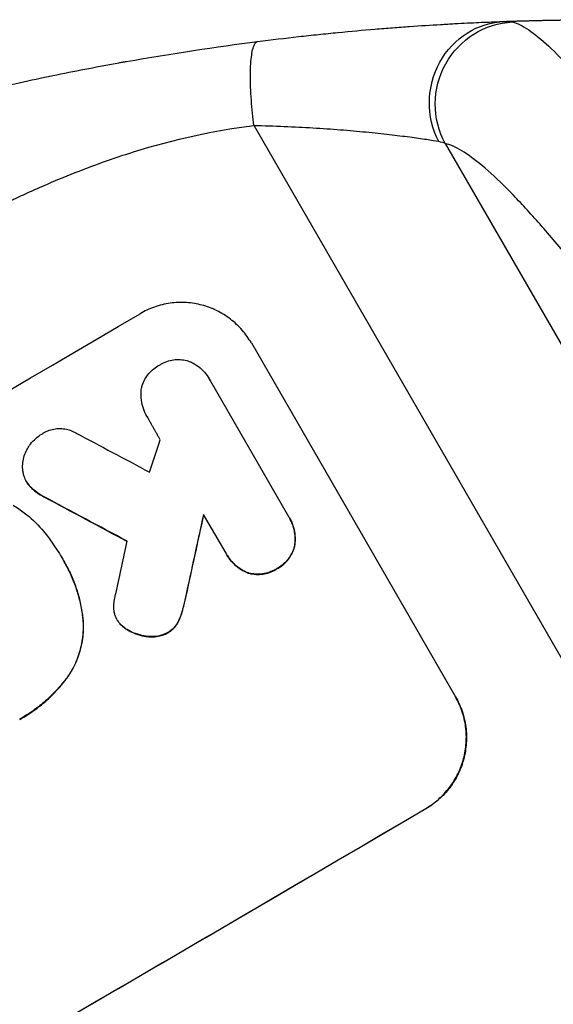
# Model space of a CAD drawing. Units: millimetres. Extents: x -4520 to 5127, y -4754 to 5324.
# Drawn here: x -1507 to -1409, y 1662 to 1843 of the extents above; entities that cross this region are included whole.
import ezdxf

# ---------------------------------------------------------------- set-up
doc = ezdxf.new("R2010")
doc.units = ezdxf.units.MM
doc.header["$LTSCALE"] = 20
doc.layers.add('2d', color=230, linetype='Continuous')

msp = doc.modelspace()

# ---------------------------------------------------------------- linework, layer by layer
at = {"layer": '2d'}
for p, q in [((-1463.75, 1823.48), (-1291.71, 1525.48)), ((-1428.66, 1820.23), (-1267.57, 1541.21)), ((-1464.24, 1783.64), (-1426.77, 1718.73)), ((-1471.94, 1776.99), (-1471.97, 1777.03)), ((-1471.8, 1776.74), (-1457.41, 1751.81)), ((-1483.38, 1770.15), (-1483.41, 1770.2)), ((-1505.46, 1758.15), (-1505.49, 1758.2)), ((-1504.72, 1757.16), (-1504.75, 1757.2)), ((-1502.34, 1755.43), (-1502.37, 1755.48)), ((-1468.89, 1745.07), (-1473, 1752.18)), ((-1457.2, 1751.45), (-1457.22, 1751.5)), ((-1456.27, 1746.46), (-1456.3, 1746.51)), ((-1499.01, 1744.22), (-1499.04, 1744.26)), ((-1498.51, 1743.37), (-1498.53, 1743.41)), ((-1468.7, 1744.72), (-1468.73, 1744.77)), ((-1464.84, 1741.43), (-1464.86, 1741.48)), ((-1459.54, 1742.19), (-1459.57, 1742.24)), ((-1476.29, 1736.93), (-1476.32, 1736.98)), ((-1476.96, 1734.23), (-1476.98, 1734.27)), ((-1495.1, 1732.65), (-1495.12, 1732.69)), ((-1488.81, 1732.76), (-1488.83, 1732.81)), ((-1477.67, 1732.4), (-1477.7, 1732.44)), ((-1488.46, 1732.24), (-1488.49, 1732.29)), ((-1487.01, 1731.02), (-1487.04, 1731.07)), ((-1483.21, 1729.76), (-1483.24, 1729.81)), ((-1479.57, 1730.46), (-1479.59, 1730.5)), ((-1497.82, 1722.53), (-1497.84, 1722.57)), ((-1432.24, 1698.21), (-1432.21, 1698.16))]:
    msp.add_line(p, q, dxfattribs=at)
at = {"layer": '2d', "extrusion": (0, 0, -1)}
for centre, major_axis, ratio, start_param, end_param in [((-1417.19, 1827.65), (-0.53, 14.99), 0.957674, 4.255713, 6.283185), ((-1415.74, 1827.56), (3.17, 14.66), 0.982536, 3.991953, 6.029836), ((-1727.76, 1910.75), (-1838.54, 989.05), 0.014477, 4.573294, 4.581703), ((-1546.75, 1597.24), (350.74, 1587.76), 0.023864, 1.467788, 1.477402), ((-1590.34, 1672.73), (952.63, 550), 0.052336, 1.434322, 1.707271)]:
    msp.add_ellipse(centre, major_axis=major_axis, ratio=ratio, start_param=start_param, end_param=end_param, dxfattribs=at)
at = {"layer": '2d'}
for centre, major_axis, ratio, start_param, end_param in [((-1642.76, 1763.53), (951.76, 549.5), 0.052336, 4.575789, 4.848989), ((-1739.7, 1931.43), (-1834.61, 982.23), 0.01457, 1.711555, 1.719019), ((-1569.51, 1636.66), (465.93, 1388.25), 0.029425, -1.472014, -1.467738), ((-1727.76, 1910.75), (-1840.22, 989.95), 0.014477, 1.701385, 1.709768), ((-1546.75, 1597.24), (351.06, 1589.2), 0.023864, -1.477511, -1.467906), ((-1555.51, 1612.41), (345.17, 1597.4), 0.023624, -1.486889, -1.481171), ((-1590.34, 1672.73), (951.76, 549.5), 0.052336, 4.575789, 4.848989)]:
    msp.add_ellipse(centre, major_axis=major_axis, ratio=ratio, start_param=start_param, end_param=end_param, dxfattribs=at)
for points, knots in [([(-1463.08, 1838.95), (-1460.54, 1839.27), (-1458.03, 1839.57), (-1454.33, 1839.99), (-1453.11, 1840.12), (-1450.71, 1840.37), (-1449.52, 1840.49), (-1446.02, 1840.83), (-1443.75, 1841.03), (-1440.45, 1841.31), (-1439.37, 1841.4), (-1437.24, 1841.56), (-1436.2, 1841.64), (-1433.19, 1841.85), (-1431.29, 1841.97), (-1428.63, 1842.13), (-1427.77, 1842.18), (-1426.12, 1842.27), (-1425.33, 1842.31), (-1423.08, 1842.42), (-1421.76, 1842.48), (-1419.46, 1842.57), (-1418.49, 1842.61), (-1417.72, 1842.64)], [0, 0, 0, 0, 0.00777517, 0.00777517, 0.01166275, 0.01166275, 0.01555033, 0.01555033, 0.0233255, 0.0233255, 0.02721308, 0.02721308, 0.03110066, 0.03110066, 0.03887583, 0.03887583, 0.04276341, 0.04276341, 0.046651, 0.046651, 0.05442616, 0.05442616, 0.06220133, 0.06220133, 0.06220133, 0.06220133]), ([(-1416.28, 1842.53), (-1415.43, 1842.32), (-1414.45, 1841.83), (-1412.23, 1840.34), (-1411.01, 1839.33), (-1408.31, 1836.83), (-1406.85, 1835.33), (-1404.87, 1833.14), (-1404.47, 1832.69), (-1403.65, 1831.76), (-1403.24, 1831.28), (-1401.98, 1829.8), (-1401.12, 1828.77), (-1398.48, 1825.5), (-1396.64, 1823.12), (-1392.8, 1817.97), (-1390.8, 1815.2), (-1388.2, 1811.5), (-1387.68, 1810.74), (-1386.62, 1809.22), (-1386.09, 1808.45), (-1384.49, 1806.11), (-1383.42, 1804.51), (-1380.15, 1799.61), (-1377.93, 1796.2), (-1373.41, 1789.11), (-1371.11, 1785.43), (-1367.59, 1779.72), (-1366.41, 1777.78), (-1364.03, 1773.84), (-1362.84, 1771.85), (-1359.26, 1765.82), (-1356.86, 1761.71), (-1352.05, 1753.36), (-1349.63, 1749.1), (-1344.79, 1740.44), (-1342.36, 1736.04), (-1338.71, 1729.32), (-1337.48, 1727.06), (-1335.05, 1722.53), (-1333.83, 1720.25), (-1327.78, 1708.83), (-1322.99, 1699.56), (-1318.25, 1690.16)], [0, 0, 0, 0, 0.0156326, 0.0156326, 0.0312651, 0.0312651, 0.0468977, 0.0468977, 0.0508059, 0.0508059, 0.054714, 0.054714, 0.0625303, 0.0625303, 0.0781629, 0.0781629, 0.0937954, 0.0937954, 0.0977036, 0.0977036, 0.1016117, 0.1016117, 0.109428, 0.109428, 0.1250606, 0.1250606, 0.1406932, 0.1406932, 0.1485095, 0.1485095, 0.1563257, 0.1563257, 0.1719583, 0.1719583, 0.1875909, 0.1875909, 0.2032235, 0.2032235, 0.2110398, 0.2110398, 0.218856, 0.218856, 0.2501212, 0.2501212, 0.2501212, 0.2501212]), ([(-1649.94, 1775.96), (-1643.07, 1779.93), (-1635.84, 1783.89), (-1624.4, 1789.76), (-1620.49, 1791.7), (-1614.48, 1794.59), (-1612.45, 1795.55), (-1609.37, 1796.98), (-1607.82, 1797.69), (-1606, 1798.52), (-1605.08, 1798.93), (-1604.62, 1799.14), (-1604.39, 1799.24), (-1604.28, 1799.29), (-1604.22, 1799.32), (-1604.2, 1799.33), (-1604.18, 1799.33), (-1604.17, 1799.34), (-1600.59, 1800.94), (-1596.87, 1802.56), (-1591.08, 1804.98), (-1589.11, 1805.79), (-1586.11, 1807), (-1584.59, 1807.61), (-1582.8, 1808.32), (-1581.9, 1808.67), (-1581.44, 1808.85), (-1581.22, 1808.93), (-1581.1, 1808.98), (-1581.05, 1809), (-1581.02, 1809.01), (-1581.01, 1809.02), (-1581, 1809.02), (-1577.61, 1810.34), (-1573.98, 1811.7), (-1568.16, 1813.81), (-1566.16, 1814.52), (-1563.07, 1815.59), (-1561.5, 1816.13), (-1559.62, 1816.77), (-1558.67, 1817.09), (-1558.2, 1817.25), (-1557.96, 1817.33), (-1557.84, 1817.37), (-1557.78, 1817.39), (-1557.75, 1817.4), (-1557.73, 1817.4), (-1557.73, 1817.4), (-1557.72, 1817.4), (-1557.72, 1817.4), (-1556.14, 1817.93), (-1553.41, 1818.83), (-1547.58, 1820.66), (-1545.35, 1821.35), (-1541.55, 1822.48), (-1540.21, 1822.87), (-1538.09, 1823.49), (-1537.01, 1823.8), (-1535.69, 1824.17), (-1535.02, 1824.36), (-1534.68, 1824.45), (-1534.51, 1824.5), (-1534.43, 1824.53), (-1534.38, 1824.54), (-1534.36, 1824.54), (-1534.35, 1824.55), (-1534.34, 1824.55), (-1529.54, 1825.89), (-1525.18, 1827.03), (-1519.3, 1828.5), (-1517.46, 1828.95), (-1514.86, 1829.57), (-1514.02, 1829.76), (-1512.81, 1830.05), (-1512.21, 1830.18), (-1511.53, 1830.34), (-1511.2, 1830.42), (-1511.03, 1830.45), (-1510.95, 1830.47), (-1510.91, 1830.48), (-1510.89, 1830.49), (-1510.88, 1830.49), (-1510.87, 1830.49), (-1510.87, 1830.49), (-1506.53, 1831.48), (-1502.39, 1832.36), (-1496.47, 1833.55), (-1494.55, 1833.92), (-1491.74, 1834.45), (-1490.36, 1834.71), (-1488.78, 1835), (-1488, 1835.14), (-1487.61, 1835.21), (-1487.41, 1835.24), (-1487.32, 1835.26), (-1487.27, 1835.27), (-1487.25, 1835.27), (-1487.23, 1835.27), (-1487.23, 1835.27), (-1478.76, 1836.77), (-1470.71, 1837.98), (-1463.08, 1838.95)], [0.5002861, 0.5002861, 0.5002861, 0.5002861, 0.5627504, 0.5627504, 0.5939825, 0.5939825, 0.6095985, 0.6095985, 0.6174066, 0.6213106, 0.6232626, 0.6242386, 0.6247266, 0.6249706, 0.6250926, 0.6251536, 0.6251536, 0.6252146, 0.6252146, 0.6564467, 0.6564467, 0.6720628, 0.6720628, 0.6798708, 0.6837748, 0.6857268, 0.6867028, 0.6871908, 0.6874348, 0.6875568, 0.6876178, 0.6876178, 0.6876788, 0.6876788, 0.7189109, 0.7189109, 0.734527, 0.734527, 0.742335, 0.746239, 0.7481911, 0.7491671, 0.7496551, 0.7498991, 0.7500211, 0.7500821, 0.7501126, 0.7501278, 0.7501278, 0.7501431, 0.7501431, 0.7813752, 0.7813752, 0.7969912, 0.7969912, 0.8047993, 0.8047993, 0.8087033, 0.8106553, 0.8116313, 0.8121193, 0.8123633, 0.8124853, 0.8125463, 0.8125768, 0.8125768, 0.8126073, 0.8126073, 0.8438394, 0.8438394, 0.8594555, 0.8594555, 0.8672635, 0.8672635, 0.8711675, 0.8731195, 0.8740955, 0.8745835, 0.8748275, 0.8749495, 0.8750105, 0.875041, 0.875041, 0.8750715, 0.8750715, 0.9063036, 0.9063036, 0.9219197, 0.9219197, 0.9297277, 0.9336318, 0.9355838, 0.9365598, 0.9370478, 0.9372918, 0.9374138, 0.9374748, 0.9374748, 0.9375358, 0.9375358, 1, 1, 1, 1]), ([(-1463.75, 1823.48), (-1470.98, 1822.59), (-1478.36, 1820.98), (-1489.69, 1817.45), (-1493.5, 1816.1), (-1499.29, 1813.78), (-1501.23, 1812.97), (-1504.15, 1811.67), (-1505.61, 1811.01), (-1507.33, 1810.21), (-1508.19, 1809.8), (-1508.62, 1809.59), (-1508.84, 1809.48), (-1508.94, 1809.43), (-1509, 1809.41), (-1509.02, 1809.4), (-1509.04, 1809.39), (-1509.05, 1809.38), (-1515.37, 1806.32), (-1521.95, 1802.7), (-1532.22, 1796.44), (-1535.71, 1794.21), (-1541.04, 1790.65), (-1542.84, 1789.44), (-1545.55, 1787.56), (-1546.92, 1786.6), (-1548.52, 1785.47), (-1549.33, 1784.89), (-1549.73, 1784.61), (-1549.93, 1784.46), (-1550.03, 1784.39), (-1550.08, 1784.35), (-1550.11, 1784.33), (-1550.12, 1784.33), (-1550.13, 1784.32), (-1550.13, 1784.32), (-1552.8, 1782.4), (-1555.71, 1780.26), (-1560.44, 1776.72), (-1562.08, 1775.49), (-1564.63, 1773.55), (-1565.92, 1772.56), (-1567.47, 1771.37), (-1568.26, 1770.77), (-1568.65, 1770.46), (-1568.85, 1770.31), (-1568.95, 1770.23), (-1569, 1770.19), (-1569.02, 1770.18), (-1569.04, 1770.17), (-1569.05, 1770.16), (-1572.1, 1767.81), (-1576.66, 1764.28), (-1581.98, 1760.16), (-1584.64, 1758.1), (-1585.97, 1757.07), (-1586.63, 1756.55), (-1586.97, 1756.3), (-1587.13, 1756.17), (-1587.22, 1756.1), (-1587.25, 1756.08), (-1587.28, 1756.06), (-1587.29, 1756.05), (-1589.92, 1754), (-1592.84, 1751.8), (-1596.86, 1748.83), (-1597.78, 1748.15), (-1598.73, 1747.46), (-1598.94, 1747.31), (-1599.05, 1747.23), (-1599.34, 1747.01), (-1599.94, 1746.58), (-1602.1, 1745.02), (-1604, 1743.67), (-1606.22, 1742.11), (-1607.05, 1741.54), (-1607.86, 1740.99), (-1607.97, 1740.91), (-1607.99, 1740.89), (-1608.04, 1740.86), (-1608.12, 1740.81), (-1608.4, 1740.62), (-1609.06, 1740.17), (-1611.27, 1738.67), (-1614.84, 1736.33), (-1617.93, 1734.39), (-1620.21, 1732.99), (-1621.35, 1732.31), (-1622.66, 1731.53), (-1623.32, 1731.15), (-1623.59, 1730.99), (-1623.78, 1730.88), (-1623.88, 1730.83), (-1626.87, 1729.1), (-1629.97, 1727.41), (-1634.9, 1724.86), (-1636.59, 1724), (-1639.19, 1722.72), (-1640.51, 1722.08), (-1642.08, 1721.33), (-1642.87, 1720.95), (-1643.27, 1720.76), (-1643.47, 1720.67), (-1643.57, 1720.62), (-1643.62, 1720.6), (-1643.64, 1720.59), (-1643.66, 1720.58), (-1643.66, 1720.58), (-1646.58, 1719.21), (-1649.76, 1717.76), (-1654.97, 1715.47), (-1656.77, 1714.68), (-1659.58, 1713.48), (-1661.02, 1712.87), (-1662.73, 1712.14), (-1663.6, 1711.77), (-1664.04, 1711.59), (-1664.26, 1711.5), (-1664.37, 1711.45), (-1664.42, 1711.43), (-1664.45, 1711.42), (-1664.47, 1711.41), (-1668.05, 1709.91), (-1673.4, 1707.68), (-1679.66, 1705.1), (-1682.79, 1703.82), (-1684.35, 1703.19), (-1685.03, 1702.91), (-1685.47, 1702.73), (-1685.69, 1702.64), (-1689.53, 1701.08), (-1693.13, 1699.58), (-1698.55, 1697.25), (-1701.25, 1696.07), (-1704.41, 1694.67), (-1706, 1693.97), (-1706.79, 1693.61), (-1707.18, 1693.43), (-1707.38, 1693.34), (-1707.48, 1693.3), (-1707.53, 1693.28), (-1707.55, 1693.27), (-1707.56, 1693.26), (-1707.57, 1693.26), (-1715.85, 1689.52), (-1723.48, 1685.76), (-1733.95, 1680.08), (-1737.27, 1678.18), (-1742.02, 1675.32), (-1743.56, 1674.36), (-1745.81, 1672.93), (-1746.92, 1672.21), (-1748.19, 1671.37), (-1748.82, 1670.95), (-1749.13, 1670.74), (-1749.29, 1670.64), (-1749.36, 1670.58), (-1749.4, 1670.56), (-1749.42, 1670.55), (-1749.43, 1670.54), (-1749.44, 1670.53), (-1756.65, 1665.66), (-1763.14, 1660.55), (-1774.72, 1649.87), (-1779.8, 1644.29), (-1784.18, 1638.48)], [0, 0, 0, 0, 0.0625, 0.0625, 0.09375, 0.09375, 0.109375, 0.109375, 0.117188, 0.121094, 0.123047, 0.124023, 0.124512, 0.124756, 0.124878, 0.124939, 0.124939, 0.125, 0.125, 0.1875, 0.1875, 0.21875, 0.21875, 0.234375, 0.234375, 0.242188, 0.246094, 0.248047, 0.249023, 0.249512, 0.249756, 0.249878, 0.249939, 0.249969, 0.249969, 0.25, 0.25, 0.28125, 0.28125, 0.296875, 0.296875, 0.304688, 0.308594, 0.310547, 0.311523, 0.312012, 0.312256, 0.312378, 0.312439, 0.312439, 0.3125, 0.3125, 0.34375, 0.359375, 0.367188, 0.371094, 0.373047, 0.374023, 0.374512, 0.374756, 0.374878, 0.374878, 0.375, 0.375, 0.40625, 0.40625, 0.414063, 0.415039, 0.415039, 0.416016, 0.416016, 0.417969, 0.421875, 0.4375, 0.4375, 0.445313, 0.446289, 0.446289, 0.446533, 0.446533, 0.446777, 0.447266, 0.449219, 0.453125, 0.46875, 0.484375, 0.484375, 0.492188, 0.496094, 0.498047, 0.499023, 0.499023, 0.5, 0.5, 0.53125, 0.53125, 0.546875, 0.546875, 0.554688, 0.558594, 0.560547, 0.561523, 0.562012, 0.562256, 0.562378, 0.562439, 0.562439, 0.5625, 0.5625, 0.59375, 0.59375, 0.609375, 0.609375, 0.617188, 0.621094, 0.623047, 0.624023, 0.624512, 0.624756, 0.624878, 0.624878, 0.625, 0.625, 0.65625, 0.671875, 0.679688, 0.683594, 0.685547, 0.685547, 0.6875, 0.6875, 0.71875, 0.71875, 0.734375, 0.742188, 0.746094, 0.748047, 0.749023, 0.749512, 0.749756, 0.749878, 0.749939, 0.749939, 0.75, 0.75, 0.8125, 0.8125, 0.84375, 0.84375, 0.859375, 0.859375, 0.867188, 0.871094, 0.873047, 0.874023, 0.874512, 0.874756, 0.874878, 0.874939, 0.874939, 0.875, 0.875, 0.9375, 0.9375, 1, 1, 1, 1]), ([(-1429.84, 1820.58), (-1430.45, 1820.69), (-1431.21, 1820.81), (-1433, 1821.08), (-1434.03, 1821.23), (-1435.75, 1821.45), (-1436.35, 1821.53), (-1437.61, 1821.69), (-1438.25, 1821.76), (-1440.26, 1821.99), (-1441.68, 1822.15), (-1443.94, 1822.36), (-1444.71, 1822.44), (-1446.29, 1822.58), (-1447.09, 1822.64), (-1449.53, 1822.83), (-1451.2, 1822.95), (-1454.65, 1823.16), (-1456.42, 1823.24), (-1460.05, 1823.39), (-1461.89, 1823.44), (-1463.75, 1823.48)], [0, 0, 0, 0, 0.00560801, 0.00560801, 0.01121601, 0.01121601, 0.01402001, 0.01402001, 0.01682402, 0.01682402, 0.02243202, 0.02243202, 0.02523602, 0.02523602, 0.02804003, 0.02804003, 0.03364803, 0.03364803, 0.03925604, 0.03925604, 0.04486404, 0.04486404, 0.04486404, 0.04486404]), ([(-1329.64, 1682.81), (-1334.48, 1691.18), (-1339.34, 1699.45), (-1345.47, 1709.65), (-1346.69, 1711.68), (-1349.15, 1715.72), (-1350.38, 1717.74), (-1354.07, 1723.75), (-1356.52, 1727.69), (-1363.83, 1739.32), (-1368.66, 1746.83), (-1374.64, 1755.87), (-1375.84, 1757.66), (-1377.62, 1760.32), (-1378.22, 1761.2), (-1379.4, 1762.95), (-1379.99, 1763.82), (-1382.93, 1768.12), (-1385.24, 1771.44), (-1389.78, 1777.86), (-1392.01, 1780.95), (-1395.29, 1785.4), (-1396.37, 1786.85), (-1398.51, 1789.69), (-1399.57, 1791.08), (-1402.71, 1795.13), (-1404.73, 1797.66), (-1408.61, 1802.38), (-1410.47, 1804.56), (-1413.15, 1807.55), (-1414.02, 1808.5), (-1415.72, 1810.31), (-1416.55, 1811.17), (-1418.96, 1813.59), (-1420.46, 1814.97), (-1423.21, 1817.28), (-1424.48, 1818.21), (-1426.75, 1819.59), (-1427.77, 1820.03), (-1428.66, 1820.23)], [0, 0, 0, 0, 0.0289528, 0.0289528, 0.036191, 0.036191, 0.0434292, 0.0434292, 0.0579056, 0.0579056, 0.0868585, 0.0868585, 0.0940967, 0.0940967, 0.0977158, 0.0977158, 0.1013349, 0.1013349, 0.1158113, 0.1158113, 0.1302877, 0.1302877, 0.1375259, 0.1375259, 0.1447641, 0.1447641, 0.1592405, 0.1592405, 0.1737169, 0.1737169, 0.1809551, 0.1809551, 0.1881933, 0.1881933, 0.2026697, 0.2026697, 0.2171461, 0.2171461, 0.2316225, 0.2316225, 0.2316225, 0.2316225]), ([(-1464.24, 1783.64), (-1464.71, 1784.45), (-1465.27, 1785.25), (-1466.57, 1786.73), (-1467.3, 1787.41), (-1468.87, 1788.62), (-1469.73, 1789.15), (-1471.49, 1790), (-1472.39, 1790.34), (-1474.21, 1790.82), (-1475.17, 1790.98), (-1477.14, 1791.11), (-1478.14, 1791.07), (-1480.12, 1790.8), (-1481.1, 1790.56), (-1482.97, 1789.91), (-1483.85, 1789.49), (-1484.66, 1789.01)], [45.415862, 45.415862, 45.415862, 45.415862, 48.23989, 48.23989, 51.063917, 51.063917, 53.887944, 53.887944, 56.711971, 56.711971, 59.567238, 59.567238, 62.422504, 62.422504, 65.277771, 65.277771, 68.133038, 68.133038, 68.133038, 68.133038]), ([(-1484.44, 1775.08), (-1484.41, 1775.24), (-1484.38, 1775.4), (-1484.23, 1775.94), (-1484.09, 1776.33), (-1483.72, 1777.08), (-1483.5, 1777.44), (-1482.99, 1778.12), (-1482.7, 1778.43), (-1482.07, 1778.98), (-1481.74, 1779.22), (-1481.3, 1779.48), (-1481.21, 1779.53), (-1481.12, 1779.58)], [23.516339, 23.516339, 23.516339, 23.516339, 23.993283, 23.993283, 25.196558, 25.196558, 26.399832, 26.399832, 27.603107, 27.603107, 28.806382, 28.806382, 29.117654, 29.117654, 29.117654, 29.117654]), ([(-1481.12, 1779.58), (-1481.04, 1779.63), (-1480.95, 1779.68), (-1480.53, 1779.93), (-1480.15, 1780.11), (-1479.37, 1780.38), (-1478.96, 1780.49), (-1478.12, 1780.6), (-1477.7, 1780.62), (-1476.87, 1780.57), (-1476.46, 1780.5), (-1475.87, 1780.34), (-1475.67, 1780.28), (-1475.47, 1780.2)], [28.489331, 28.489331, 28.489331, 28.489331, 28.787143, 28.787143, 29.990133, 29.990133, 31.193124, 31.193124, 32.396115, 32.396115, 33.599105, 33.599105, 34.233303, 34.233303, 34.233303, 34.233303]), ([(-1475.47, 1780.2), (-1475.4, 1780.17), (-1475.34, 1780.14), (-1474.81, 1779.89), (-1474.37, 1779.62), (-1473.55, 1778.99), (-1473.17, 1778.64), (-1472.5, 1777.87), (-1472.21, 1777.45), (-1471.97, 1777.03), (-1471.91, 1776.94), (-1471.86, 1776.84), (-1471.8, 1776.74)], [-4.605361, -4.605361, -4.605361, -4.605361, -4.396797, -4.396797, -2.931198, -2.931198, -1.465599, -1.465599, 0, 0, 0, 0.334248, 0.334248, 0.334248, 0.334248]), ([(-1483.29, 1770), (-1483.33, 1770.06), (-1483.37, 1770.13), (-1483.66, 1770.63), (-1483.88, 1771.11), (-1484.22, 1772.11), (-1484.34, 1772.63), (-1484.49, 1773.7), (-1484.5, 1774.24), (-1484.46, 1774.87), (-1484.45, 1774.97), (-1484.44, 1775.08)], [24.136842, 24.136842, 24.136842, 24.136842, 24.367509, 24.367509, 25.882557, 25.882557, 27.397604, 27.397604, 28.912652, 28.912652, 29.2137, 29.2137, 29.2137, 29.2137]), ([(-1505.34, 1764.22), (-1505.17, 1764.52), (-1504.99, 1764.81), (-1504.49, 1765.46), (-1504.16, 1765.82), (-1503.45, 1766.44), (-1503.08, 1766.71), (-1502.7, 1766.93)], [28.90976, 28.90976, 28.90976, 28.90976, 29.884853, 29.884853, 31.245772, 31.245772, 32.581112, 32.581112, 32.581112, 32.581112]), ([(-1502.7, 1766.93), (-1502.59, 1767), (-1502.48, 1767.07), (-1502.05, 1767.33), (-1501.7, 1767.49), (-1500.97, 1767.74), (-1500.59, 1767.84), (-1499.81, 1767.94), (-1499.42, 1767.96), (-1498.65, 1767.91), (-1498.27, 1767.85), (-1497.56, 1767.66), (-1497.2, 1767.53), (-1496.73, 1767.3), (-1496.6, 1767.23), (-1496.48, 1767.16)], [26.28771, 26.28771, 26.28771, 26.28771, 26.677126, 26.677126, 27.790951, 27.790951, 28.904776, 28.904776, 30.018601, 30.018601, 31.132425, 31.132425, 32.242083, 32.242083, 32.649675, 32.649675, 32.649675, 32.649675]), ([(-1506.12, 1759.89), (-1506.13, 1759.98), (-1506.15, 1760.07), (-1506.21, 1760.57), (-1506.23, 1761), (-1506.17, 1761.83), (-1506.1, 1762.24), (-1505.9, 1763.02), (-1505.76, 1763.41), (-1505.5, 1763.93), (-1505.42, 1764.08), (-1505.34, 1764.22)], [21.35293, 21.35293, 21.35293, 21.35293, 21.605558, 21.605558, 22.802148, 22.802148, 23.998737, 23.998737, 25.203358, 25.203358, 25.672248, 25.672248, 25.672248, 25.672248]), ([(-1504.75, 1757.2), (-1504.79, 1757.25), (-1504.84, 1757.3), (-1505.11, 1757.61), (-1505.32, 1757.9), (-1505.66, 1758.49), (-1505.81, 1758.81), (-1506, 1759.39), (-1506.07, 1759.64), (-1506.12, 1759.89)], [15.209862, 15.209862, 15.209862, 15.209862, 15.395283, 15.395283, 16.417877, 16.417877, 17.442055, 17.442055, 18.164936, 18.164936, 18.164936, 18.164936]), ([(-1505.46, 1758.15), (-1505.29, 1757.86), (-1505.09, 1757.57), (-1504.81, 1757.25), (-1504.77, 1757.2), (-1504.72, 1757.16)], [16.417787, 16.417787, 16.417787, 16.417787, 17.440382, 17.440382, 17.625802, 17.625802, 17.625802, 17.625802]), ([(-1502.37, 1755.48), (-1502.87, 1755.73), (-1503.36, 1756.03), (-1504.14, 1756.63), (-1504.46, 1756.91), (-1504.75, 1757.2)], [21.845482, 21.845482, 21.845482, 21.845482, 23.464067, 23.464067, 24.649542, 24.649542, 24.649542, 24.649542]), ([(-1504.72, 1757.16), (-1504.43, 1756.86), (-1504.12, 1756.58), (-1503.34, 1755.98), (-1502.85, 1755.68), (-1502.34, 1755.43)], [28.966531, 28.966531, 28.966531, 28.966531, 30.146891, 30.146891, 31.770366, 31.770366, 31.770366, 31.770366]), ([(-1507.98, 1753.88), (-1507.26, 1753.45), (-1506.57, 1752.98), (-1504.73, 1751.57), (-1503.65, 1750.56), (-1502.33, 1749.05), (-1501.99, 1748.62), (-1501.67, 1748.19)], [123.424961, 123.424961, 123.424961, 123.424961, 125.795627, 125.795627, 129.985496, 129.985496, 131.553418, 131.553418, 131.553418, 131.553418]), ([(-1457.41, 1751.81), (-1457.35, 1751.71), (-1457.28, 1751.6), (-1457.22, 1751.5), (-1456.98, 1751.09), (-1456.78, 1750.64), (-1456.45, 1749.69), (-1456.34, 1749.19), (-1456.2, 1748.19), (-1456.19, 1747.68), (-1456.24, 1746.95), (-1456.26, 1746.73), (-1456.3, 1746.51)], [-0.359399, -0.359399, -0.359399, -0.359399, 0, 0, 0, 1.433208, 1.433208, 2.866417, 2.866417, 4.299625, 4.299625, 4.949699, 4.949699, 4.949699, 4.949699]), ([(-1456.27, 1746.46), (-1456.24, 1746.68), (-1456.21, 1746.91), (-1456.16, 1747.63), (-1456.18, 1748.14), (-1456.31, 1749.15), (-1456.43, 1749.64), (-1456.75, 1750.59), (-1456.96, 1751.04), (-1457.2, 1751.45)], [-4.949683, -4.949683, -4.949683, -4.949683, -4.299608, -4.299608, -2.866406, -2.866406, -1.433203, -1.433203, 0, 0, 0, 0]), ([(-1501.67, 1748.19), (-1501.4, 1747.85), (-1501.14, 1747.5), (-1500.22, 1746.2), (-1499.6, 1745.24), (-1499.04, 1744.26), (-1499.01, 1744.22), (-1498.99, 1744.18), (-1498.96, 1744.14)], [-4.647717, -4.647717, -4.647717, -4.647717, -3.386318, -3.386318, 0, 0, 0, 0.143603, 0.143603, 0.143603, 0.143603]), ([(-1464.86, 1741.48), (-1465.08, 1741.56), (-1465.29, 1741.65), (-1465.94, 1741.97), (-1466.37, 1742.23), (-1467.18, 1742.85), (-1467.55, 1743.19), (-1468.2, 1743.95), (-1468.49, 1744.35), (-1468.79, 1744.87), (-1468.84, 1744.97), (-1468.89, 1745.07)], [18.113436, 18.113436, 18.113436, 18.113436, 18.776188, 18.776188, 20.211332, 20.211332, 21.646477, 21.646477, 23.081621, 23.081621, 23.424408, 23.424408, 23.424408, 23.424408]), ([(-1456.3, 1746.51), (-1456.31, 1746.44), (-1456.33, 1746.38), (-1456.45, 1745.92), (-1456.59, 1745.53), (-1456.96, 1744.76), (-1457.19, 1744.39), (-1457.71, 1743.7), (-1458, 1743.38), (-1458.64, 1742.82), (-1458.98, 1742.58), (-1459.41, 1742.33), (-1459.48, 1742.28), (-1459.57, 1742.24)], [4.649237, 4.649237, 4.649237, 4.649237, 4.844766, 4.844766, 6.068679, 6.068679, 7.292592, 7.292592, 8.516506, 8.516506, 9.740419, 9.740419, 10.011266, 10.011266, 10.011266, 10.011266]), ([(-1459.54, 1742.19), (-1459.46, 1742.24), (-1459.38, 1742.28), (-1458.95, 1742.53), (-1458.61, 1742.78), (-1457.98, 1743.34), (-1457.68, 1743.66), (-1457.16, 1744.34), (-1456.94, 1744.71), (-1456.57, 1745.48), (-1456.42, 1745.88), (-1456.3, 1746.33), (-1456.29, 1746.4), (-1456.27, 1746.46)], [28.943423, 28.943423, 28.943423, 28.943423, 29.214265, 29.214265, 30.438156, 30.438156, 31.662047, 31.662047, 32.885938, 32.885938, 34.109829, 34.109829, 34.305378, 34.305378, 34.305378, 34.305378]), ([(-1498.96, 1744.14), (-1498.82, 1743.9), (-1498.67, 1743.66), (-1498.53, 1743.41), (-1498.12, 1742.7), (-1497.73, 1741.95), (-1497.03, 1740.41), (-1496.71, 1739.61), (-1496.15, 1737.97), (-1495.91, 1737.13), (-1495.51, 1735.43), (-1495.35, 1734.56), (-1495.19, 1733.36), (-1495.15, 1733.03), (-1495.12, 1732.69)], [-0.8383, -0.8383, -0.8383, -0.8383, 0, 0, 0, 2.479443, 2.479443, 4.958885, 4.958885, 7.438328, 7.438328, 9.91777, 9.91777, 10.865896, 10.865896, 10.865896, 10.865896]), ([(-1495.1, 1732.65), (-1495.13, 1732.99), (-1495.16, 1733.32), (-1495.32, 1734.53), (-1495.48, 1735.39), (-1495.88, 1737.09), (-1496.12, 1737.93), (-1496.69, 1739.57), (-1497, 1740.36), (-1497.71, 1741.91), (-1498.09, 1742.65), (-1498.51, 1743.37)], [-10.865131, -10.865131, -10.865131, -10.865131, -9.906763, -9.906763, -7.430072, -7.430072, -4.953381, -4.953381, -2.476691, -2.476691, 0, 0, 0, 0]), ([(-1468.7, 1744.72), (-1468.46, 1744.31), (-1468.18, 1743.9), (-1467.52, 1743.15), (-1467.15, 1742.8), (-1466.34, 1742.18), (-1465.91, 1741.92), (-1465.25, 1741.6), (-1465.05, 1741.51), (-1464.84, 1741.43)], [23.081423, 23.081423, 23.081423, 23.081423, 24.519887, 24.519887, 25.958351, 25.958351, 27.396815, 27.396815, 28.049994, 28.049994, 28.049994, 28.049994]), ([(-1459.57, 1742.24), (-1459.64, 1742.19), (-1459.72, 1742.14), (-1460.15, 1741.89), (-1460.53, 1741.71), (-1461.33, 1741.43), (-1461.75, 1741.33), (-1462.6, 1741.21), (-1463.03, 1741.2), (-1463.88, 1741.25), (-1464.29, 1741.32), (-1464.74, 1741.44), (-1464.8, 1741.46), (-1464.86, 1741.48)], [9.4841, 9.4841, 9.4841, 9.4841, 9.759373, 9.759373, 10.984855, 10.984855, 12.210337, 12.210337, 13.435819, 13.435819, 14.661301, 14.661301, 14.849629, 14.849629, 14.849629, 14.849629]), ([(-1464.84, 1741.43), (-1464.78, 1741.41), (-1464.72, 1741.4), (-1464.27, 1741.28), (-1463.85, 1741.21), (-1463.01, 1741.15), (-1462.57, 1741.17), (-1461.72, 1741.28), (-1461.3, 1741.39), (-1460.5, 1741.67), (-1460.12, 1741.85), (-1459.69, 1742.1), (-1459.62, 1742.14), (-1459.54, 1742.19)], [24.180935, 24.180935, 24.180935, 24.180935, 24.369282, 24.369282, 25.594744, 25.594744, 26.820205, 26.820205, 28.045666, 28.045666, 29.271127, 29.271127, 29.546395, 29.546395, 29.546395, 29.546395]), ([(-1489.43, 1734.49), (-1489.47, 1734.9), (-1489.49, 1735.31), (-1489.43, 1736.1), (-1489.37, 1736.47), (-1489.29, 1736.82)], [22.321021, 22.321021, 22.321021, 22.321021, 23.48493, 23.48493, 24.572485, 24.572485, 24.572485, 24.572485]), ([(-1476.32, 1736.98), (-1476.46, 1736.29), (-1476.62, 1735.61), (-1476.86, 1734.72), (-1476.92, 1734.5), (-1476.98, 1734.27)], [27.424795, 27.424795, 27.424795, 27.424795, 29.507381, 29.507381, 30.192303, 30.192303, 30.192303, 30.192303]), ([(-1476.96, 1734.23), (-1476.9, 1734.43), (-1476.84, 1734.64), (-1476.61, 1735.53), (-1476.44, 1736.23), (-1476.29, 1736.93)], [206.39771, 206.39771, 206.39771, 206.39771, 207.036755, 207.036755, 209.164716, 209.164716, 209.164716, 209.164716]), ([(-1488.49, 1732.29), (-1488.62, 1732.46), (-1488.73, 1732.63), (-1488.99, 1733.07), (-1489.12, 1733.36), (-1489.31, 1733.93), (-1489.38, 1734.2), (-1489.43, 1734.49)], [14.04881, 14.04881, 14.04881, 14.04881, 14.658756, 14.658756, 15.571725, 15.571725, 16.383205, 16.383205, 16.383205, 16.383205]), ([(-1476.98, 1734.27), (-1477.13, 1733.74), (-1477.33, 1733.2), (-1477.62, 1732.6), (-1477.66, 1732.52), (-1477.7, 1732.44)], [6.898307, 6.898307, 6.898307, 6.898307, 8.563515, 8.563515, 8.813997, 8.813997, 8.813997, 8.813997]), ([(-1477.67, 1732.4), (-1477.63, 1732.48), (-1477.59, 1732.56), (-1477.3, 1733.16), (-1477.1, 1733.7), (-1476.96, 1734.23)], [46.043025, 46.043025, 46.043025, 46.043025, 46.302093, 46.302093, 47.958309, 47.958309, 47.958309, 47.958309]), ([(-1495.12, 1732.69), (-1495.07, 1731.97), (-1495.07, 1731.24), (-1495.19, 1729.47), (-1495.37, 1728.43), (-1495.88, 1726.48), (-1496.24, 1725.5), (-1497.03, 1723.87), (-1497.42, 1723.2), (-1497.84, 1722.57)], [7.002645, 7.002645, 7.002645, 7.002645, 9.063853, 9.063853, 12.085137, 12.085137, 15.121205, 15.121205, 17.283249, 17.283249, 17.283249, 17.283249]), ([(-1497.82, 1722.53), (-1497.39, 1723.16), (-1497.01, 1723.81), (-1496.22, 1725.44), (-1495.86, 1726.43), (-1495.34, 1728.38), (-1495.17, 1729.41), (-1495.05, 1731.18), (-1495.05, 1731.92), (-1495.1, 1732.65)], [79.60627, 79.60627, 79.60627, 79.60627, 81.757746, 81.757746, 84.790101, 84.790101, 87.815074, 87.815074, 89.886822, 89.886822, 89.886822, 89.886822]), ([(-1477.7, 1732.44), (-1477.82, 1732.21), (-1477.96, 1731.99), (-1478.31, 1731.53), (-1478.53, 1731.29), (-1479.01, 1730.88), (-1479.26, 1730.7), (-1479.54, 1730.53), (-1479.57, 1730.52), (-1479.59, 1730.5)], [4.684637, 4.684637, 4.684637, 4.684637, 5.425479, 5.425479, 6.332035, 6.332035, 7.238592, 7.238592, 7.324531, 7.324531, 7.324531, 7.324531]), ([(-1487.04, 1731.07), (-1487.23, 1731.18), (-1487.42, 1731.31), (-1487.91, 1731.68), (-1488.19, 1731.94), (-1488.45, 1732.25), (-1488.47, 1732.27), (-1488.49, 1732.29)], [14.551409, 14.551409, 14.551409, 14.551409, 15.198568, 15.198568, 16.281753, 16.281753, 16.359205, 16.359205, 16.359205, 16.359205]), ([(-1488.46, 1732.24), (-1488.45, 1732.22), (-1488.43, 1732.2), (-1488.16, 1731.9), (-1487.88, 1731.64), (-1487.4, 1731.27), (-1487.21, 1731.14), (-1487.01, 1731.02)], [18.370496, 18.370496, 18.370496, 18.370496, 18.446294, 18.446294, 19.527752, 19.527752, 20.178094, 20.178094, 20.178094, 20.178094]), ([(-1483.24, 1729.81), (-1483.73, 1729.85), (-1484.21, 1729.94), (-1485.22, 1730.21), (-1485.78, 1730.41), (-1486.56, 1730.79), (-1486.8, 1730.93), (-1487.04, 1731.07)], [19.352647, 19.352647, 19.352647, 19.352647, 20.78008, 20.78008, 22.506876, 22.506876, 23.290115, 23.290115, 23.290115, 23.290115]), ([(-1487.01, 1731.02), (-1486.78, 1730.88), (-1486.54, 1730.75), (-1485.75, 1730.37), (-1485.19, 1730.16), (-1484.18, 1729.9), (-1483.7, 1729.81), (-1483.21, 1729.76)], [32.084228, 32.084228, 32.084228, 32.084228, 32.867462, 32.867462, 34.594254, 34.594254, 36.021677, 36.021677, 36.021677, 36.021677]), ([(-1479.57, 1730.46), (-1479.54, 1730.47), (-1479.52, 1730.48), (-1479.23, 1730.65), (-1478.98, 1730.83), (-1478.51, 1731.25), (-1478.29, 1731.48), (-1477.94, 1731.95), (-1477.79, 1732.17), (-1477.67, 1732.4)], [21.626581, 21.626581, 21.626581, 21.626581, 21.71252, 21.71252, 22.619067, 22.619067, 23.525615, 23.525615, 24.266448, 24.266448, 24.266448, 24.266448]), ([(-1479.59, 1730.5), (-1479.88, 1730.35), (-1480.18, 1730.21), (-1480.88, 1729.97), (-1481.27, 1729.87), (-1482.08, 1729.76), (-1482.49, 1729.75), (-1483, 1729.78), (-1483.12, 1729.79), (-1483.24, 1729.81)], [9.391675, 9.391675, 9.391675, 9.391675, 10.360818, 10.360818, 11.515308, 11.515308, 12.669799, 12.669799, 13.014451, 13.014451, 13.014451, 13.014451]), ([(-1483.21, 1729.76), (-1483.1, 1729.75), (-1482.98, 1729.73), (-1482.46, 1729.7), (-1482.05, 1729.71), (-1481.25, 1729.83), (-1480.85, 1729.92), (-1480.16, 1730.16), (-1479.85, 1730.3), (-1479.57, 1730.46)], [23.805682, 23.805682, 23.805682, 23.805682, 24.150338, 24.150338, 25.304815, 25.304815, 26.459291, 26.459291, 27.428422, 27.428422, 27.428422, 27.428422]), ([(-1497.84, 1722.57), (-1497.99, 1722.36), (-1498.14, 1722.16), (-1498.85, 1721.22), (-1499.44, 1720.53), (-1500.68, 1719.19), (-1501.33, 1718.56), (-1502.68, 1717.37), (-1503.38, 1716.82), (-1504.82, 1715.79), (-1505.55, 1715.31), (-1506.45, 1714.78), (-1506.62, 1714.69), (-1506.78, 1714.6)], [30.175456, 30.175456, 30.175456, 30.175456, 30.902395, 30.902395, 33.485842, 33.485842, 36.069289, 36.069289, 38.652736, 38.652736, 41.236182, 41.236182, 41.798233, 41.798233, 41.798233, 41.798233]), ([(-1506.75, 1714.55), (-1506.59, 1714.65), (-1506.43, 1714.74), (-1505.52, 1715.26), (-1504.79, 1715.74), (-1503.36, 1716.77), (-1502.66, 1717.33), (-1501.31, 1718.52), (-1500.66, 1719.15), (-1499.41, 1720.48), (-1498.83, 1721.18), (-1498.12, 1722.11), (-1497.97, 1722.32), (-1497.82, 1722.53)], [123.070499, 123.070499, 123.070499, 123.070499, 123.632546, 123.632546, 126.21597, 126.21597, 128.799395, 128.799395, 131.382819, 131.382819, 133.966244, 133.966244, 134.693196, 134.693196, 134.693196, 134.693196]), ([(-1432.24, 1698.21), (-1431.43, 1698.68), (-1430.63, 1699.25), (-1429.15, 1700.56), (-1428.47, 1701.3), (-1427.26, 1702.9), (-1426.73, 1703.76), (-1425.87, 1705.54), (-1425.53, 1706.46), (-1425.05, 1708.29), (-1424.88, 1709.26), (-1424.75, 1711.23), (-1424.78, 1712.24), (-1425.04, 1714.22), (-1425.27, 1715.2), (-1425.91, 1717.07), (-1426.32, 1717.96), (-1426.8, 1718.78)], [22.698673, 22.698673, 22.698673, 22.698673, 25.546281, 25.546281, 28.393889, 28.393889, 31.241497, 31.241497, 34.089105, 34.089105, 36.920794, 36.920794, 39.752484, 39.752484, 42.584173, 42.584173, 45.415862, 45.415862, 45.415862, 45.415862]), ([(-1426.77, 1718.73), (-1426.3, 1717.92), (-1425.89, 1717.03), (-1425.25, 1715.16), (-1425.02, 1714.18), (-1424.75, 1712.19), (-1424.72, 1711.18), (-1424.86, 1709.21), (-1425.02, 1708.24), (-1425.5, 1706.42), (-1425.84, 1705.5), (-1426.7, 1703.71), (-1427.23, 1702.85), (-1428.44, 1701.25), (-1429.13, 1700.52), (-1430.61, 1699.21), (-1431.4, 1698.64), (-1432.21, 1698.16)], [45.415447, 45.415447, 45.415447, 45.415447, 48.247124, 48.247124, 51.078802, 51.078802, 53.910479, 53.910479, 56.742156, 56.742156, 59.589723, 59.589723, 62.437289, 62.437289, 65.284856, 65.284856, 68.132422, 68.132422, 68.132422, 68.132422])]:
    msp.add_open_spline(points, degree=3, knots=knots, dxfattribs=at)
for points, weights, degree in [([(-1417.72, 1842.64), (-1412.15, 1842.83), (-1406.58, 1842.94), (-1401.01, 1842.95)], [1, 0.999906908219, 0.999906908219, 1], 3), ([(-1463.75, 1823.48), (-1465.73, 1838.61), (-1463.08, 1838.95)], [1, 0.700910692981, 1], 2), ([(-1480.95, 1765.84), (-1482.12, 1767.92), (-1483.29, 1770)], [0.999999968252, 0.999999949753, 0.999999972816], 2)]:
    msp.add_rational_spline(points, weights, degree=degree, dxfattribs=at)
for points in [[(-1417.72, 1842.64), (-1417.13, 1842.66), (-1416.65, 1842.62), (-1416.28, 1842.53)], [(-1428.66, 1820.23), (-1428.97, 1820.38), (-1429.36, 1820.49), (-1429.84, 1820.58)], [(-1471.78, 1776.69), (-1471.83, 1776.79), (-1471.88, 1776.89), (-1471.94, 1776.99)], [(-1483.38, 1770.15), (-1483.34, 1770.09), (-1483.31, 1770.03), (-1483.27, 1769.96)], [(-1498.96, 1744.13), (-1498.98, 1744.16), (-1498.99, 1744.19), (-1499.01, 1744.22)], [(-1489.29, 1736.82), (-1489.2, 1737.28), (-1489.09, 1737.72), (-1488.98, 1738.16)], [(-1488.81, 1732.76), (-1488.71, 1732.58), (-1488.59, 1732.41), (-1488.46, 1732.24)]]:
    msp.add_open_spline(points, degree=3, dxfattribs=at)

doc.saveas('drawing.dxf')
